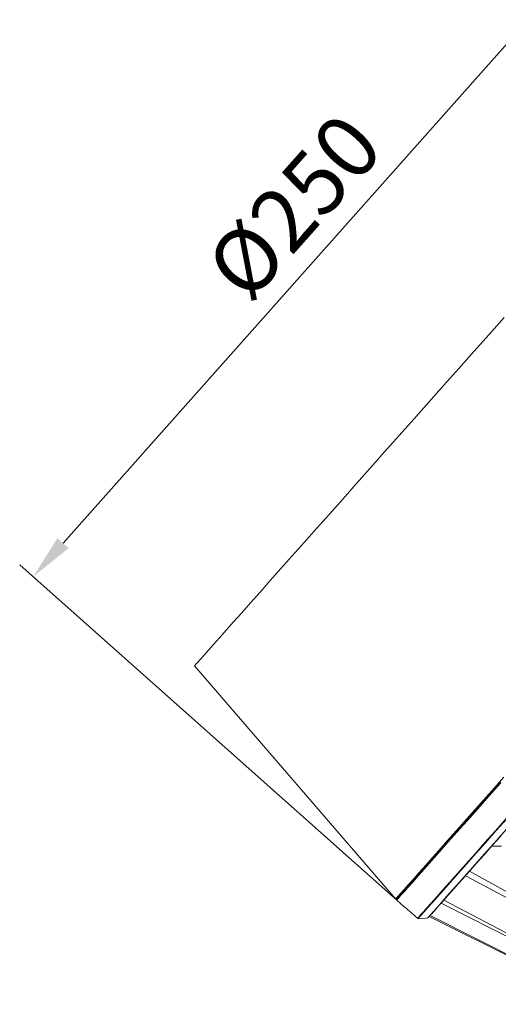
# Model space of a CAD drawing. Units: inches. Extents: x 21 to 1679, y 45 to 996.
# Drawn here: x 1270 to 1403, y 370 to 644 of the extents above; entities that cross this region are included whole.
import ezdxf

# ---------------------------------------------------------------- set-up
doc = ezdxf.new("R2010")
doc.units = ezdxf.units.IN
doc.header["$MEASUREMENT"] = 0
doc.layers.add('01实线', color=7, linetype='Continuous', lineweight=40)
doc.styles.get("Standard").update_dxf_attribs({"font": 'arial.ttf'})
doc.styles.add('斜体', font='italic.shx', dxfattribs={"width": 0.6})
doc.dimstyles.new('机械5  白色', dxfattribs={"dimscale": 5, "dimtxt": 3.5, "dimasz": 2.5, "dimexe": 1, "dimexo": 0, "dimgap": 0.5, "dimtad": 1, "dimtxsty": '斜体', "dimcen": 2.5, "dimclrd": 7, "dimclre": 7, "dimclrt": 7, "dimadec": 1, "dimazin": 0, "dimtm": 1e-09, "dimtfac": 0.6, "dimtmove": 0, "dimatfit": 3, "dimfxl": 0, "dimlwd": 25, "dimlwe": 25, "dimarcsym": 0})

# ---------------------------------------------------------------- blocks, each defined once
blk = doc.blocks.new('*D86')
at = {"layer": '01实线', "color": 7, "lineweight": 25}
for p, q in [((1540.86, 586.16), (1436.11, 679.26)), ((1431.55, 666.59), (1282.07, 498.42)), ((1374.77, 399.3), (1270.03, 492.4))]:
    blk.add_line(p, q, dxfattribs=at)
at = {"layer": '01实线', "color": 7}
for points in [[(1429.99, 667.98), (1433.1, 665.21), (1439.85, 675.94)], [(1280.51, 499.8), (1283.63, 497.04), (1273.77, 489.08)]]:
    blk.add_solid(points, dxfattribs=at)
at = {"layer": 'Defpoints', "color": 0}
for p in [(1540.86, 586.16), (1273.77, 489.08), (1374.77, 399.3)]:
    blk.add_point(p, dxfattribs=at)
at = {"layer": '01实线', "color": 7, "insert": (1347.9, 590.43), "char_height": 17.5, "attachment_point": 5, "rotation": 48.3685}
blk.add_mtext('%%C250', dxfattribs=at)

msp = doc.modelspace()

# ---------------------------------------------------------------- linework, layer by layer
at = {"layer": '01实线', "color": 7, "linetype": 'Continuous', "lineweight": 15}
for p, q in [((1318.62, 464.37), (1374.47, 399.61)), ((1403.88, 414.29), (1401.2, 414.28)), ((1393.86, 406.02), (1441.92, 380.61)), ((1395, 407.31), (1442.31, 381.06)), ((1374.77, 399.3), (1376.86, 397.44)), ((1387.84, 399.25), (1436.1, 374.07)), ((1387.13, 398.46), (1435.86, 373.79)), ((1383.82, 394.73), (1432.8, 370.36)), ((1384.05, 394.99), (1432.89, 370.45))]:
    msp.add_line(p, q, dxfattribs=at)
at = {"layer": '01实线', "color": 7, "linetype": 'Continuous', "lineweight": 15, "flags": 128}
for points in [[(1318.62, 464.37), (1318.68, 464.45), (1318.98, 464.78), (1319.5, 465.37), (1320.25, 466.21), (1321.24, 467.32), (1322.45, 468.68), (1323.88, 470.29), (1325.52, 472.14), (1327.38, 474.23), (1329.45, 476.56), (1331.71, 479.11), (1334.17, 481.87), (1336.81, 484.85), (1339.63, 488.02), (1342.62, 491.38), (1345.77, 494.92), (1349.07, 498.63), (1352.51, 502.5), (1356.07, 506.51), (1359.76, 510.66), (1363.55, 514.92), (1367.43, 519.29), (1371.4, 523.75), (1375.43, 528.3), (1379.53, 532.9), (1383.67, 537.56), (1387.84, 542.26), (1392.03, 546.97), (1396.23, 551.69), (1400.42, 556.41), (1404.6, 561.1)], [(1380.6, 394.24), (1380.88, 394.56), (1381.41, 395.16), (1382.18, 396.02), (1383.18, 397.15), (1384.42, 398.54), (1385.89, 400.2), (1387.59, 402.11), (1389.51, 404.26), (1391.64, 406.67), (1393.98, 409.3), (1396.53, 412.17), (1399.27, 415.25), (1402.2, 418.55), (1405.31, 422.05), (1408.59, 425.73), (1412.03, 429.6), (1415.62, 433.64), (1419.35, 437.84)], [(1419.47, 437.76), (1415.75, 433.58), (1412.17, 429.55), (1408.73, 425.68), (1405.46, 422), (1402.35, 418.51), (1399.43, 415.22), (1396.69, 412.13), (1394.15, 409.27), (1391.8, 406.64), (1389.67, 404.24), (1387.75, 402.08), (1386.06, 400.17), (1384.59, 398.52), (1383.35, 397.12), (1382.34, 395.99), (1381.57, 395.12), (1381.04, 394.52), (1380.74, 394.19)], [(1383.4, 394.35), (1383.69, 394.68), (1384.22, 395.27), (1384.98, 396.13), (1385.97, 397.24), (1387.19, 398.62), (1388.64, 400.25), (1390.31, 402.12), (1392.2, 404.24), (1394.29, 406.6), (1396.6, 409.19), (1399.1, 412.01), (1401.79, 415.04), (1404.67, 418.27), (1407.72, 421.7), (1410.93, 425.32), (1414.31, 429.12), (1417.83, 433.08), (1421.49, 437.2)], [(1374.75, 399.58), (1374.76, 399.59), (1374.91, 399.76), (1375.31, 400.2), (1375.93, 400.91), (1376.79, 401.87), (1377.87, 403.09), (1379.18, 404.57), (1380.72, 406.29), (1382.47, 408.27), (1384.44, 410.48), (1386.61, 412.92), (1388.98, 415.59), (1391.55, 418.48), (1394.31, 421.59), (1397.25, 424.89), (1400.35, 428.39), (1403.62, 432.06)], [(1403.7, 417.09), (1402.49, 415.74), (1401.32, 414.42), (1400.18, 413.14), (1399.08, 411.89), (1398, 410.69), (1396.97, 409.52), (1395.96, 408.39), (1395, 407.31)], [(1393.86, 406.02), (1392.97, 405.03), (1392.12, 404.07), (1391.31, 403.16), (1390.54, 402.29), (1389.81, 401.47), (1389.11, 400.68), (1388.45, 399.94), (1387.84, 399.25)], [(1393.86, 406.02), (1394, 406.18), (1394.14, 406.34), (1394.28, 406.5), (1394.42, 406.66), (1394.56, 406.82), (1394.71, 406.98), (1394.85, 407.14), (1395, 407.31)], [(1387.13, 398.46), (1387.22, 398.55), (1387.3, 398.65), (1387.39, 398.75), (1387.48, 398.85), (1387.56, 398.94), (1387.65, 399.05), (1387.74, 399.15), (1387.84, 399.25)], [(1376.86, 397.44), (1376.87, 397.45), (1376.88, 397.46), (1376.89, 397.47), (1376.91, 397.5)], [(1387.13, 398.46), (1386.6, 397.86), (1386.12, 397.32), (1385.67, 396.81), (1385.26, 396.36), (1384.9, 395.95), (1384.58, 395.58), (1384.29, 395.27), (1384.05, 394.99)], [(1380.74, 394.19), (1381.14, 394.22), (1382.74, 394.31), (1383.4, 394.35)], [(1383.82, 394.73), (1383.77, 394.67), (1383.73, 394.63), (1383.69, 394.58), (1383.65, 394.54), (1383.62, 394.51), (1383.59, 394.47), (1383.56, 394.44), (1383.54, 394.42)], [(1383.82, 394.73), (1383.84, 394.76), (1383.87, 394.79), (1383.9, 394.82), (1383.93, 394.85), (1383.96, 394.89), (1383.99, 394.92), (1384.02, 394.96), (1384.05, 394.99)]]:
    msp.add_lwpolyline(points, dxfattribs=at)
at = {"layer": '01实线', "color": 8, "linetype": 'Continuous', "lineweight": 15, "flags": 128}
for points in [[(1374.47, 399.61), (1374.5, 399.64), (1374.74, 399.91), (1375.21, 400.43), (1375.91, 401.23), (1376.84, 402.28), (1378.01, 403.59), (1379.4, 405.15), (1381.01, 406.96), (1382.83, 409.01), (1384.87, 411.31), (1387.11, 413.83), (1389.56, 416.58), (1392.19, 419.55), (1395.01, 422.72), (1398.01, 426.09), (1401.18, 429.66), (1404.51, 433.4)], [(1403.69, 431.83), (1400.41, 428.15), (1397.3, 424.65), (1394.36, 421.34), (1391.6, 418.23), (1389.02, 415.34), (1386.64, 412.66), (1384.47, 410.21), (1382.5, 408), (1380.74, 406.02), (1379.21, 404.29), (1377.89, 402.82), (1376.81, 401.59), (1375.95, 400.63), (1375.32, 399.92), (1374.93, 399.48), (1374.77, 399.31), (1374.77, 399.3)]]:
    msp.add_lwpolyline(points, dxfattribs=at)
at = {"layer": '01实线', "color": 7, "linetype": 'Continuous', "lineweight": 15}
for centre, start, end in [((1374.62, 399.74), 220.7738, 318.3685), ((1374.9, 399.45), 138.3685, 228.3685), ((1383.39, 394.55), 273.4098, 318.3685), ((1383.39, 394.55), 273.3417, 318.3631)]:
    msp.add_arc(centre, 0.2, start, end, dxfattribs=at)
msp.add_ellipse((1268.16, 661.3), major_axis=(5352.55, -4757.49), ratio=0.017455, start_param=4.748247, end_param=4.748878, dxfattribs=at)
for points, knots in [([(1376.91, 397.5), (1376.91, 397.5), (1376.92, 397.49), (1376.95, 397.47), (1376.99, 397.44), (1377.03, 397.4), (1377.05, 397.38), (1377.06, 397.37)], [0, 0, 0, 0, 0.2172752, 0.4345103, 0.6517386, 0.8688282, 1, 1, 1, 1]), ([(1380.44, 394.37), (1380.48, 394.34), (1380.53, 394.3), (1380.58, 394.26), (1380.6, 394.24)], [0, 0, 0, 0, 0.609472, 1, 1, 1, 1]), ([(1380.6, 394.24), (1380.62, 394.22), (1380.66, 394.19), (1380.72, 394.19), (1380.74, 394.19), (1380.74, 394.19)], [0, 0, 0, 0, 0.472561, 0.986801, 1, 1, 1, 1])]:
    msp.add_open_spline(points, degree=3, knots=knots, dxfattribs=at)

# ---------------------------------------------------------------- dimensions: what is measured, and where the dimension line sits
at = {"layer": '01实线'}
dim = msp.add_aligned_dim(p1=(1540.86, 586.16), p2=(1374.77, 399.3), distance=-135.13, text='%%C<>', dimstyle='机械5  白色', override={"dimdec": 1, "dimtxsty": 'Standard'}, dxfattribs=at)
dim.commit()
dim.dimension.update_dxf_attribs({"geometry": '*D86', "text_midpoint": (1347.9, 590.43)})

doc.saveas('drawing.dxf')
